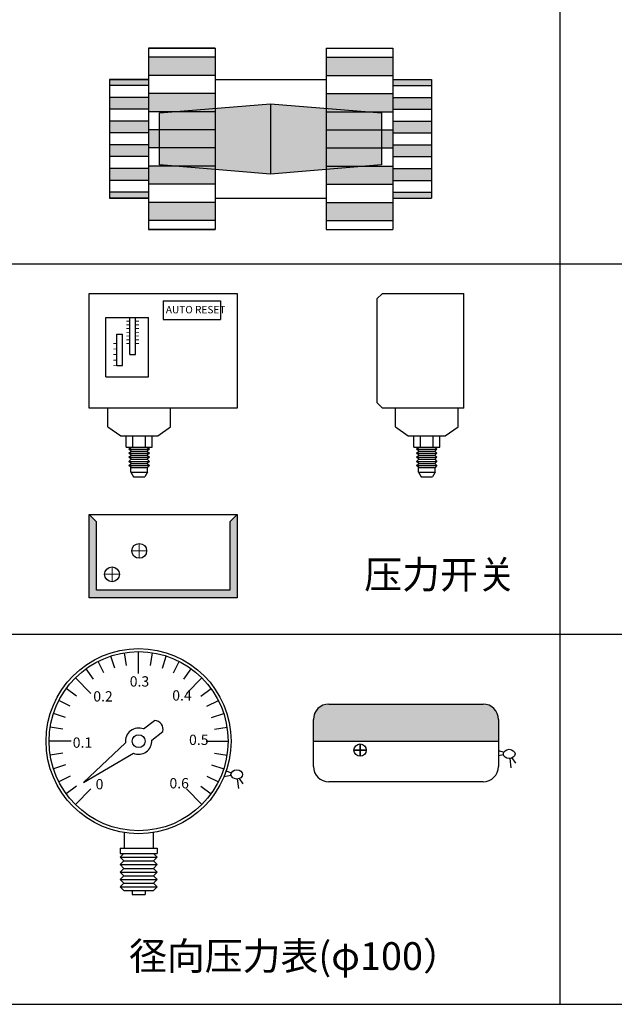
# Model space of a CAD drawing. Units: millimetres. Extents: x 120 to 10540, y -2444 to 2538.
# Drawn here: x 9349 to 9670, y 47 to 578 of the extents above; entities that cross this region are included whole.
import ezdxf

# ---------------------------------------------------------------- set-up
doc = ezdxf.new("R2010")
doc.units = ezdxf.units.MM
doc.layers.add('文字标注层', color=4, linetype='Continuous')
doc.layers.add('轮廓线实层', color=7, linetype='Continuous')
doc.styles.get("Standard").update_dxf_attribs({"font": 'txt', "bigfont": 'gbcbig.shx'})
doc.styles.add('文字', font='SimSun.ttf')

msp = doc.modelspace()

# ---------------------------------------------------------------- hatches: boundary and pattern name
h = msp.add_hatch(color=256)
h.paths.add_polyline_path([(9418.72, 558.15), (9454.72, 558.15), (9454.72, 548.35), (9418.72, 548.35)])
h.paths.add_polyline_path([(9418.72, 538.55), (9454.72, 538.55), (9454.72, 528.75), (9418.72, 528.75)])
h.paths.add_polyline_path([(9418.72, 518.95), (9454.72, 518.95), (9454.72, 509.15), (9418.72, 509.15)])
h.paths.add_polyline_path([(9418.72, 499.35), (9454.72, 499.35), (9454.72, 489.55), (9418.72, 489.55)])
h.paths.add_polyline_path([(9418.72, 479.75), (9454.72, 479.75), (9454.72, 469.95), (9418.72, 469.95)])
h = msp.add_hatch(color=256)
h.paths.add_polyline_path([(9550.72, 558.15), (9514.72, 558.15), (9514.72, 548.35), (9550.72, 548.35)])
h.paths.add_polyline_path([(9550.72, 538.55), (9514.72, 538.55), (9514.72, 528.75), (9550.72, 528.75)])
h.paths.add_polyline_path([(9550.72, 518.95), (9514.72, 518.95), (9514.72, 509.15), (9550.72, 509.15)])
h.paths.add_polyline_path([(9550.72, 499.35), (9514.72, 499.35), (9514.72, 489.55), (9550.72, 489.55)])
h.paths.add_polyline_path([(9550.72, 479.75), (9514.72, 479.75), (9514.72, 469.95), (9550.72, 469.95)])
h = msp.add_hatch(color=256)
h.paths.add_polyline_path([(9397.72, 546.05), (9418.72, 546.05), (9418.72, 542.85), (9397.72, 542.85)])
h.paths.add_polyline_path([(9397.72, 536.45), (9418.72, 536.45), (9418.72, 530.05), (9397.72, 530.05)])
h.paths.add_polyline_path([(9397.72, 523.65), (9418.72, 523.65), (9418.72, 517.25), (9397.72, 517.25)])
h.paths.add_polyline_path([(9397.72, 510.85), (9418.72, 510.85), (9418.72, 504.45), (9397.72, 504.45)])
h.paths.add_polyline_path([(9397.72, 498.05), (9418.72, 498.05), (9418.72, 491.65), (9397.72, 491.65)])
h.paths.add_polyline_path([(9397.72, 485.25), (9418.72, 485.25), (9418.72, 482.05), (9397.72, 482.05)])
h = msp.add_hatch(color=256)
h.paths.add_polyline_path([(9571.72, 546.05), (9550.72, 546.05), (9550.72, 542.85), (9571.72, 542.85)])
h.paths.add_polyline_path([(9571.72, 536.45), (9550.72, 536.45), (9550.72, 530.05), (9571.72, 530.05)])
h.paths.add_polyline_path([(9571.72, 523.65), (9550.72, 523.65), (9550.72, 517.25), (9571.72, 517.25)])
h.paths.add_polyline_path([(9571.72, 510.85), (9550.72, 510.85), (9550.72, 504.45), (9571.72, 504.45)])
h.paths.add_polyline_path([(9571.72, 498.05), (9550.72, 498.05), (9550.72, 491.65), (9571.72, 491.65)])
h.paths.add_polyline_path([(9571.72, 485.25), (9550.72, 485.25), (9550.72, 482.05), (9571.72, 482.05)])
h = msp.add_hatch(color=1)
h.paths.add_polyline_path([(9484.72, 533.05), (9424.72, 528.05), (9424.72, 500.05), (9484.72, 495.05)])
h.paths.add_polyline_path([(9544.72, 528.05), (9484.72, 533.05), (9484.72, 495.05), (9544.72, 500.05)])
h = msp.add_hatch(color=256)
h.paths.add_polyline_path([(9403.75, 266.24), (9403.75, 270.24), (9390.69, 270.24), (9390.69, 307.24), (9386.69, 311.24), (9386.69, 266.24)])
h.paths.add_polyline_path([(9441.67, 270.24), (9441.67, 266.24), (9466.69, 266.24), (9466.69, 311.24), (9462.69, 307.24), (9462.69, 270.24)])
for points in [[(9390.69, 307.24), (9386.69, 311.24), (9386.69, 266.24), (9466.69, 266.24), (9466.69, 311.24), (9462.69, 307.24), (9462.69, 270.24), (9390.69, 270.24)], [(9607.88, 188.79), (9607.88, 200.45, 0.414214), (9599.55, 208.79), (9516.21, 208.79, 0.414214), (9507.88, 200.45), (9507.88, 188.79)]]:
    msp.add_hatch(color=256).paths.add_polyline_path(points)

# ---------------------------------------------------------------- linework, layer by layer
for p, q in [((9641.01, 2486.61), (9641.01, 46.61)), ((9418.72, 563.05), (9454.72, 563.05)), ((9418.72, 563.05), (9418.72, 465.05)), ((9454.72, 563.05), (9418.72, 563.05)), ((9418.72, 563.05), (9418.72, 465.05)), ((9454.72, 563.05), (9454.72, 465.05)), ((9454.72, 563.05), (9454.72, 465.05)), ((9514.72, 563.05), (9550.72, 563.05)), ((9514.72, 563.05), (9514.72, 465.05)), ((9550.72, 563.05), (9550.72, 465.05)), ((9454.72, 558.15), (9418.72, 558.15)), ((9514.72, 558.15), (9550.72, 558.15)), ((9454.72, 548.35), (9418.72, 548.35)), ((9514.72, 548.35), (9550.72, 548.35)), ((9397.72, 546.05), (9418.72, 546.05)), ((9397.72, 546.05), (9397.72, 482.05)), ((9418.72, 546.05), (9397.72, 546.05)), ((9397.72, 546.05), (9397.72, 482.05)), ((9418.72, 542.85), (9397.72, 542.85)), ((9454.72, 546.05), (9514.72, 546.05)), ((9550.72, 546.05), (9571.72, 546.05)), ((9550.72, 542.85), (9571.72, 542.85)), ((9571.72, 546.05), (9571.72, 482.05)), ((9454.72, 538.55), (9418.72, 538.55)), ((9514.72, 538.55), (9550.72, 538.55)), ((9418.72, 536.45), (9397.72, 536.45)), ((9550.72, 536.45), (9571.72, 536.45)), ((9418.72, 530.05), (9397.72, 530.05)), ((9454.72, 528.75), (9418.72, 528.75)), ((9514.72, 528.75), (9550.72, 528.75)), ((9550.72, 530.05), (9571.72, 530.05)), ((9418.72, 523.65), (9397.72, 523.65)), ((9550.72, 523.65), (9571.72, 523.65)), ((9418.72, 517.25), (9397.72, 517.25)), ((9454.72, 518.95), (9418.72, 518.95)), ((9514.72, 518.95), (9550.72, 518.95)), ((9550.72, 517.25), (9571.72, 517.25)), ((9418.72, 510.85), (9397.72, 510.85)), ((9550.72, 510.85), (9571.72, 510.85)), ((9454.72, 509.15), (9418.72, 509.15)), ((9514.72, 509.15), (9550.72, 509.15)), ((9418.72, 504.45), (9397.72, 504.45)), ((9550.72, 504.45), (9571.72, 504.45)), ((9418.72, 498.05), (9397.72, 498.05)), ((9454.72, 499.35), (9418.72, 499.35)), ((9514.72, 499.35), (9550.72, 499.35)), ((9550.72, 498.05), (9571.72, 498.05)), ((9418.72, 491.65), (9397.72, 491.65)), ((9454.72, 489.55), (9418.72, 489.55)), ((9514.72, 489.55), (9550.72, 489.55)), ((9550.72, 491.65), (9571.72, 491.65)), ((9418.72, 485.25), (9397.72, 485.25)), ((9550.72, 485.25), (9571.72, 485.25)), ((9397.72, 482.05), (9418.72, 482.05)), ((9418.72, 482.05), (9397.72, 482.05)), ((9454.72, 479.75), (9418.72, 479.75)), ((9454.72, 482.05), (9514.72, 482.05)), ((9514.72, 479.75), (9550.72, 479.75)), ((9550.72, 482.05), (9571.72, 482.05)), ((9454.72, 469.95), (9418.72, 469.95)), ((9514.72, 469.95), (9550.72, 469.95)), ((9418.72, 465.05), (9454.72, 465.05)), ((9454.72, 465.05), (9418.72, 465.05)), ((9514.72, 465.05), (9550.72, 465.05)), ((8341.01, 446.61), (10041.01, 446.61)), ((8341.01, 446.61), (10041.01, 446.61)), ((9386.69, 430.58), (9466.69, 430.58)), ((9386.69, 368.58), (9386.69, 430.58)), ((9426.69, 426.58), (9457.69, 426.58)), ((9426.69, 426.58), (9426.69, 416.58)), ((9457.69, 426.58), (9457.69, 416.58)), ((9466.69, 430.58), (9466.69, 368.58)), ((9545.15, 430.58), (9589.15, 430.58)), ((9589.15, 368.58), (9589.15, 430.58)), ((9395.69, 417.58), (9418.69, 417.58)), ((9395.69, 385.58), (9395.69, 417.58)), ((9408.69, 397.58), (9408.69, 417.58)), ((9411.69, 397.58), (9411.69, 417.58)), ((9418.69, 385.58), (9418.69, 417.58)), ((9426.69, 416.58), (9457.69, 416.58)), ((9401.69, 408.58), (9404.69, 408.58)), ((9401.69, 391.58), (9401.69, 408.58)), ((9404.69, 391.58), (9404.69, 408.58)), ((9408.69, 397.58), (9411.69, 397.58)), ((9401.69, 391.58), (9404.69, 391.58)), ((9395.69, 385.58), (9418.69, 385.58)), ((9466.69, 368.58), (9386.69, 368.58)), ((9396.69, 358.58), (9396.69, 368.58)), ((9430.69, 358.58), (9430.69, 368.58)), ((9589.15, 368.58), (9545.15, 368.58)), ((9552.15, 358.58), (9552.15, 368.58)), ((9586.15, 358.58), (9586.15, 368.58)), ((9396.69, 358.58), (9403.69, 353.58)), ((9423.69, 353.58), (9430.69, 358.58)), ((9552.15, 358.58), (9559.15, 353.58)), ((9579.15, 353.58), (9586.15, 358.58)), ((9403.69, 353.58), (9423.69, 353.58)), ((9406.69, 347.58), (9406.69, 353.58)), ((9410.19, 347.58), (9410.19, 353.58)), ((9417.19, 347.58), (9417.19, 353.58)), ((9420.69, 347.58), (9420.69, 353.58)), ((9559.15, 353.58), (9579.15, 353.58)), ((9562.15, 347.58), (9562.15, 353.58)), ((9565.65, 347.58), (9565.65, 353.58)), ((9572.65, 347.58), (9572.65, 353.58)), ((9576.15, 347.58), (9576.15, 353.58)), ((9406.69, 347.58), (9420.69, 347.58)), ((9408.19, 346.48), (9409.29, 347.58)), ((9408.19, 346.48), (9419.19, 346.48)), ((9409.29, 345.38), (9408.19, 346.48)), ((9418.09, 347.58), (9419.19, 346.48)), ((9419.19, 346.48), (9418.09, 345.38)), ((9562.15, 347.58), (9576.15, 347.58)), ((9563.65, 346.48), (9564.75, 347.58)), ((9563.65, 346.48), (9574.65, 346.48)), ((9564.75, 345.38), (9563.65, 346.48)), ((9573.55, 347.58), (9574.65, 346.48)), ((9574.65, 346.48), (9573.55, 345.38)), ((9408.19, 344.28), (9409.29, 345.38)), ((9408.19, 344.28), (9419.19, 344.28)), ((9409.29, 343.18), (9408.19, 344.28)), ((9408.19, 342.08), (9409.29, 343.18)), ((9408.19, 342.08), (9419.19, 342.08)), ((9409.29, 340.98), (9408.19, 342.08)), ((9408.19, 339.88), (9409.29, 340.98)), ((9409.29, 345.38), (9418.09, 345.38)), ((9409.29, 343.18), (9418.09, 343.18)), ((9409.29, 340.98), (9418.09, 340.98)), ((9418.09, 345.38), (9419.19, 344.28)), ((9419.19, 344.28), (9418.09, 343.18)), ((9418.09, 343.18), (9419.19, 342.08)), ((9419.19, 342.08), (9418.09, 340.98)), ((9418.09, 340.98), (9419.19, 339.88)), ((9563.65, 344.28), (9564.75, 345.38)), ((9563.65, 344.28), (9574.65, 344.28)), ((9564.75, 343.18), (9563.65, 344.28)), ((9563.65, 342.08), (9564.75, 343.18)), ((9563.65, 342.08), (9574.65, 342.08)), ((9564.75, 340.98), (9563.65, 342.08)), ((9563.65, 339.88), (9564.75, 340.98)), ((9564.75, 345.38), (9573.55, 345.38)), ((9564.75, 343.18), (9573.55, 343.18)), ((9564.75, 340.98), (9573.55, 340.98)), ((9573.55, 345.38), (9574.65, 344.28)), ((9574.65, 344.28), (9573.55, 343.18)), ((9573.55, 343.18), (9574.65, 342.08)), ((9574.65, 342.08), (9573.55, 340.98)), ((9573.55, 340.98), (9574.65, 339.88)), ((9408.19, 339.88), (9419.19, 339.88)), ((9409.29, 338.78), (9408.19, 339.88)), ((9408.19, 337.68), (9409.29, 338.78)), ((9408.19, 337.68), (9419.19, 337.68)), ((9409.29, 336.58), (9408.19, 337.68)), ((9409.19, 334.08), (9409.19, 336.58)), ((9409.29, 338.78), (9418.09, 338.78)), ((9409.29, 336.58), (9418.19, 336.58)), ((9419.19, 339.88), (9418.09, 338.78)), ((9418.09, 338.78), (9419.19, 337.68)), ((9419.19, 337.68), (9418.19, 336.58)), ((9418.19, 334.08), (9418.19, 336.58)), ((9563.65, 339.88), (9574.65, 339.88)), ((9564.75, 338.78), (9563.65, 339.88)), ((9563.65, 337.68), (9564.75, 338.78)), ((9563.65, 337.68), (9574.65, 337.68)), ((9564.75, 336.58), (9563.65, 337.68)), ((9564.65, 334.08), (9564.65, 336.58)), ((9564.75, 338.78), (9573.55, 338.78)), ((9564.75, 336.58), (9573.65, 336.58)), ((9574.65, 339.88), (9573.55, 338.78)), ((9573.55, 338.78), (9574.65, 337.68)), ((9574.65, 337.68), (9573.65, 336.58)), ((9573.65, 334.08), (9573.65, 336.58)), ((9409.19, 334.08), (9418.19, 334.08)), ((9409.19, 334.08), (9410.69, 331.58)), ((9410.69, 331.58), (9416.69, 331.58)), ((9418.19, 334.08), (9416.69, 331.58)), ((9564.65, 334.08), (9573.65, 334.08)), ((9564.65, 334.08), (9566.15, 331.58)), ((9566.15, 331.58), (9572.15, 331.58)), ((9573.65, 334.08), (9572.15, 331.58)), ((9386.69, 311.24), (9403.75, 311.24)), ((9386.69, 266.24), (9386.69, 311.24)), ((9386.69, 311.24), (9390.69, 307.24)), ((9386.69, 311.24), (9466.69, 311.24)), ((9386.69, 266.24), (9386.69, 311.24)), ((9386.69, 311.24), (9390.69, 307.24)), ((9441.7, 311.24), (9466.69, 311.24)), ((9462.69, 307.24), (9466.69, 311.24)), ((9462.69, 307.24), (9466.69, 311.24)), ((9466.69, 311.24), (9466.69, 266.24)), ((9466.69, 311.24), (9466.69, 266.24)), ((9390.69, 270.24), (9390.69, 307.24)), ((9390.69, 270.24), (9390.69, 307.24)), ((9462.69, 307.24), (9462.69, 270.24)), ((9462.69, 307.24), (9462.69, 270.24)), ((9403.75, 266.24), (9386.69, 266.24)), ((9466.69, 266.24), (9386.69, 266.24)), ((9403.75, 270.24), (9390.69, 270.24)), ((9462.69, 270.24), (9390.69, 270.24)), ((9462.69, 270.24), (9441.67, 270.24)), ((9466.69, 266.24), (9441.67, 266.24)), ((8441.01, 246.61), (10041.01, 246.61)), ((9516.21, 208.79), (9599.55, 208.79)), ((9507.88, 175.12), (9507.88, 200.45)), ((9607.88, 200.45), (9607.88, 175.12)), ((9507.88, 188.79), (9607.88, 188.79)), ((9607.88, 183.79), (9610.82, 182.82)), ((9610.67, 181.31), (9607.88, 180.79)), ((9613.98, 179.42), (9614.56, 174.27)), ((9617.23, 176.86), (9615.22, 179.72)), ((9463.4, 170.2), (9459.53, 169.48)), ((9460.61, 172.67), (9463.55, 171.71)), ((9466.71, 168.31), (9467.29, 163.16)), ((9469.96, 165.75), (9467.95, 168.61)), ((9599.55, 166.79), (9516.21, 166.79)), ((9405.53, 139.36), (9405.53, 130.9)), ((9421.25, 139.36), (9421.25, 130.9)), ((9403.39, 130.9), (9403.39, 128.04)), ((9403.39, 130.9), (9423.39, 130.9)), ((9403.39, 128.04), (9423.39, 128.04)), ((9403.39, 126.04), (9405.39, 128.04)), ((9423.39, 126.04), (9421.39, 128.04)), ((9423.39, 130.9), (9423.39, 128.04)), ((9403.39, 126.04), (9423.39, 126.04)), ((9405.39, 124.04), (9403.39, 126.04)), ((9403.39, 122.04), (9405.39, 124.04)), ((9405.39, 124.04), (9421.39, 124.04)), ((9421.39, 124.04), (9423.39, 126.04)), ((9423.39, 122.04), (9421.39, 124.04)), ((9403.39, 122.04), (9423.39, 122.04)), ((9405.39, 120.04), (9403.39, 122.04)), ((9403.39, 118.04), (9405.39, 120.04)), ((9403.39, 118.04), (9423.39, 118.04)), ((9405.39, 116.04), (9403.39, 118.04)), ((9405.39, 120.04), (9421.39, 120.04)), ((9421.39, 120.04), (9423.39, 122.04)), ((9423.39, 118.04), (9421.39, 120.04)), ((9421.39, 116.04), (9423.39, 118.04)), ((9403.39, 114.04), (9405.39, 116.04)), ((9403.39, 114.04), (9423.39, 114.04)), ((9405.39, 112.04), (9403.39, 114.04)), ((9403.39, 110.04), (9405.39, 112.04)), ((9405.39, 116.04), (9421.39, 116.04)), ((9405.39, 112.04), (9421.39, 112.04)), ((9423.39, 114.04), (9421.39, 116.04)), ((9421.39, 112.04), (9423.39, 114.04)), ((9423.39, 110.04), (9421.39, 112.04)), ((9403.39, 110.04), (9423.39, 110.04)), ((9405.39, 108.04), (9403.39, 110.04)), ((9405.39, 108.04), (9421.39, 108.04)), ((9409.82, 108.04), (9409.82, 105.9)), ((9416.96, 108.04), (9416.96, 105.9)), ((9421.39, 108.04), (9423.39, 110.04)), ((9409.82, 105.9), (9416.96, 105.9)), ((8341.01, 46.61), (10041.01, 46.61))]:
    msp.add_line(p, q)
at = {"color": 1}
for p, q in [((9424.72, 528.05), (9484.72, 533.05)), ((9484.72, 533.05), (9544.72, 528.05)), ((9484.72, 533.05), (9484.72, 495.05)), ((9424.72, 500.05), (9424.72, 528.05)), ((9544.72, 528.05), (9544.72, 500.05)), ((9484.72, 495.05), (9424.72, 500.05)), ((9544.72, 500.05), (9484.72, 495.05))]:
    msp.add_line(p, q, dxfattribs=at)
at = {"color": 0}
for p, q in [((9545.15, 430.58), (9542.15, 427.58)), ((9542.15, 427.58), (9542.15, 371.58)), ((9542.15, 371.58), (9545.15, 368.58))]:
    msp.add_line(p, q, dxfattribs=at)
for points, const_width in [([(9408.69, 415.58), (9406.78, 415.58)], 0.5), ([(9411.69, 415.58), (9413.6, 415.58)], 0.5), ([(9408.69, 413.58), (9406.78, 413.58)], 0.5), ([(9408.69, 411.58), (9406.78, 411.58)], 0.5), ([(9408.69, 409.58), (9406.78, 409.58)], 0.5), ([(9411.69, 413.58), (9413.6, 413.58)], 0.5), ([(9411.69, 411.58), (9413.6, 411.58)], 0.5), ([(9411.69, 409.58), (9413.6, 409.58)], 0.5), ([(9408.69, 407.58), (9406.78, 407.58)], 0.5), ([(9408.69, 405.58), (9406.78, 405.58)], 0.5), ([(9411.69, 407.58), (9413.6, 407.58)], 0.5), ([(9411.69, 405.58), (9413.6, 405.58)], 0.5), ([(9401.69, 403.58), (9399.78, 403.58)], 0.5), ([(9401.69, 400.58), (9399.78, 400.58)], 0.5), ([(9408.69, 403.58), (9406.78, 403.58)], 0.5), ([(9411.69, 403.58), (9413.6, 403.58)], 0.5), ([(9401.69, 397.58), (9399.78, 397.58)], 0.5), ([(9401.69, 394.58), (9399.78, 394.58)], 0.5), ([(9401.69, 391.58), (9399.78, 391.58)], 0.5), ([(9413.72, 287.53), (9413.72, 295.53)], 0.5), ([(9409.72, 291.53), (9417.72, 291.53)], 0.5), ([(9399.03, 274.88), (9399.03, 282.88)], 0.5), ([(9399.03, 274.88), (9399.03, 282.88)], 0.5), ([(9395.03, 278.88), (9403.03, 278.88)], 0.5), ([(9395.03, 278.88), (9403.03, 278.88)], 0.5), ([(9533.1, 180.59), (9533.1, 187.26)], 0.833), ([(9529.76, 183.92), (9536.43, 183.92)], 0.833)]:
    msp.add_lwpolyline(points, dxfattribs=dict(const_width=const_width))
for centre, radius in [((9413.72, 291.53), 4), ((9399.03, 278.88), 4), ((9399.03, 278.88), 4), ((9413.39, 188.74), 50), ((9533.1, 183.92), 3.33)]:
    msp.add_circle(centre, radius)
for centre, start, end in [((9516.21, 200.45), 90, 180), ((9599.55, 200.45), 0, 90), ((9516.21, 175.12), 180, 270), ((9599.55, 175.12), 270, 0)]:
    msp.add_arc(centre, 8.33, start, end)
for centre in [(9613.7, 181.87), (9466.43, 170.76)]:
    msp.add_ellipse(centre, major_axis=(-3.12, 0), ratio=0.789462)
at = {"layer": '轮廓线实层', "color": 7}
for p, q in [((9400.58, 228.18), (9398.45, 234.74)), ((9406.9, 229.7), (9405.83, 236.51)), ((9413.39, 225.22), (9413.39, 237.11)), ((9419.88, 229.7), (9420.96, 236.51)), ((9426.21, 228.18), (9428.34, 234.74)), ((9394.56, 225.69), (9391.44, 231.83)), ((9432.22, 225.69), (9435.35, 231.83)), ((9389.02, 222.29), (9384.97, 227.87)), ((9437.77, 222.29), (9441.82, 227.87)), ((9387.6, 214.53), (9379.19, 222.94)), ((9439.18, 214.53), (9447.59, 222.94)), ((9379.84, 213.12), (9374.27, 217.17)), ((9446.94, 213.12), (9452.52, 217.17)), ((9376.44, 207.57), (9370.3, 210.7)), ((9450.34, 207.57), (9456.48, 210.7)), ((9373.95, 201.56), (9367.4, 203.69)), ((9452.83, 201.56), (9459.39, 203.69)), ((9415.99, 195.33), (9422.04, 199.86)), ((9372.43, 195.23), (9365.62, 196.31)), ((9420.45, 189.37), (9426.5, 193.9)), ((9454.35, 195.23), (9461.16, 196.31)), ((9376.92, 188.74), (9365.03, 188.74)), ((9383.6, 166.45), (9406.36, 187.86)), ((9449.86, 188.74), (9461.75, 188.74)), ((9372.43, 182.26), (9365.62, 181.18)), ((9383.6, 166.45), (9410.56, 182.25)), ((9454.35, 182.26), (9461.16, 181.18)), ((9373.95, 175.93), (9367.4, 173.8)), ((9452.83, 175.93), (9459.39, 173.8)), ((9376.44, 169.92), (9370.3, 166.79)), ((9450.34, 169.92), (9456.48, 166.79)), ((9379.84, 164.37), (9374.27, 160.32)), ((9387.6, 162.95), (9379.19, 154.55)), ((9439.18, 162.95), (9447.59, 154.55)), ((9446.94, 164.37), (9452.52, 160.32))]:
    msp.add_line(p, q, dxfattribs=at)
for radius in [48.36, 3.48]:
    msp.add_circle((9413.39, 188.74), radius, dxfattribs=at)
for centre, radius, start, end in [((9421.83, 195.06), 4.81, 346.0711, 87.5307), ((9413.39, 188.74), 7.08, 68.4958, 187.1857), ((9413.39, 188.74), 7.08, 246.416, 5.106)]:
    msp.add_arc(centre, radius, start, end, dxfattribs=at)

# ---------------------------------------------------------------- texts
at = {"insert": (9428.1, 423.83), "char_height": 4, "width": 60.6667, "attachment_point": 1, "style": '文字'}
msp.add_mtext('{\\fSimHei|b0|i0|c134|p2;AUTO RESET}', dxfattribs=at)
at = {"char_height": 15, "attachment_point": 1}
for s, insert, width in [('{\\fSimSun|b0|i0|c134|p2;压力开关}', (9535.32, 286.2), 186.25), ('{\\fSimSun|b0|i0|c134|p2;径向压力表(\\fArial|b0|i0|c161|p32;φ\\fArial|b0|i0|c0|p32;100\\fSimSun|b0|i0|c134|p2;）}', (9408.22, 80.16), 228.25)]:
    msp.add_mtext(s, dxfattribs=dict(at, insert=insert, width=width))
at = {"layer": '文字标注层', "color": 7, "char_height": 5.5556, "width": 235.4687, "attachment_point": 1}
for s, insert in [('{\\fFangSong_GB2312|b0|i0|c134|p49;0.3}', (9408.59, 223.79)), ('{\\fFangSong_GB2312|b0|i0|c134|p49;0.2}', (9388.89, 215.72)), ('{\\fFangSong_GB2312|b0|i0|c134|p49;0.4}', (9431.56, 216.22)), ('{\\fFangSong_GB2312|b0|i0|c134|p49;0.5}', (9440.65, 192.26)), ('{\\fFangSong_GB2312|b0|i0|c134|p49;0.1}', (9377.78, 190.74)), ('\\fﾷￂￋￎ_GB2312|b0|i0|c134|p49;0', (9390.15, 168.29)), ('{\\fFangSong_GB2312|b0|i0|c134|p49;0.6}', (9430.05, 168.8))]:
    msp.add_mtext(s, dxfattribs=dict(at, insert=insert))

doc.saveas('drawing.dxf')
